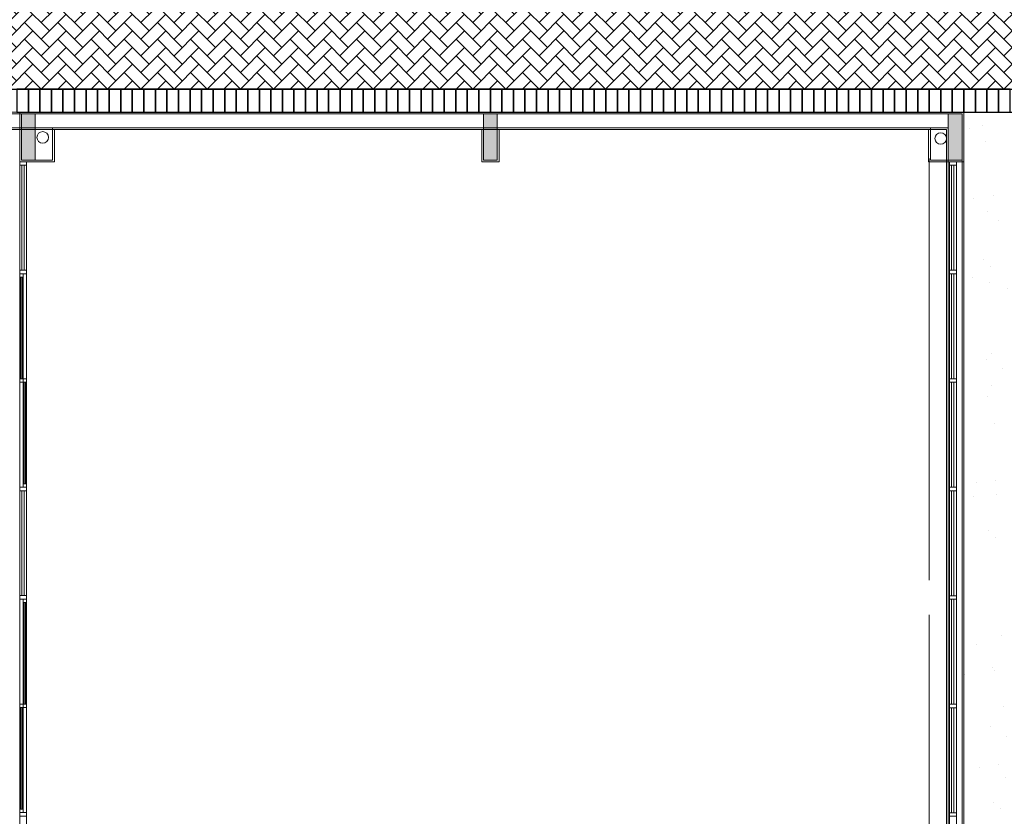
# Model space of a CAD drawing. Extents: x -43798 to -43187, y 10723 to 10973.
# Drawn here: x -43453 to -43445, y 10757 to 10764 of the extents above; entities that cross this region are included whole.
import ezdxf

# ---------------------------------------------------------------- set-up
doc = ezdxf.new("R2010")
doc.units = 0
doc.layers.add('BASE', color=253, linetype='Continuous')
doc.layers.add('blocos-arqt', color=252, linetype='Continuous', lineweight=9)

msp = doc.modelspace()

# ---------------------------------------------------------------- hatches: boundary and pattern name
at = {"layer": 'BASE'}
h = msp.add_hatch(dxfattribs=at)
h.set_pattern_fill('AR-CONC', color=256, scale=0.00253, style=0)
h.set_pattern_definition([(50, (-43441.51146, 10770.68747), (0.4609272, -0.0403259), [0.0481965, -0.5301615]), (355, (-43441.51146, 10770.68747), (-0.0891643, 0.4833733), [0.0385572, -0.4241292]), (100.451, (-43441.47305, 10770.6841), (0.3717645, 0.4430452), [0.0409607, -0.4505677]), (46.1842, (-43441.51146, 10770.816), (0.68583, -0.106367), [0.072295, -0.795242]), (96.6356, (-43441.4543, 10770.8071), (0.600633, 0.625987), [0.061441, -0.6758515]), (351.184, (-43441.51146, 10770.816), (0.600634, 0.6259855), [0.057836, -0.636194]), (21, (-43441.4472, 10770.78387), (0.3835856, -0.2587318), [0.0481965, -0.5301615]), (326, (-43441.4472, 10770.78387), (0.156359, 0.4659956), [0.0385572, -0.4241292]), (71.4514, (-43441.41523, 10770.7623), (0.5399437, 0.2072648), [0.0409607, -0.4505677]), (37.5, (-43441.51146, 10770.68747), (0.00781417, 0.21392425), [0, -0.4189882, 0, -0.4305554, 0, -0.4257358]), (7.5, (-43441.51146, 10770.68747), (0.16905375, 0.25345685), [0, -0.2454808, 0, -0.4093489, 0, -0.16226155]), (327.5, (-43441.65476, 10770.68747), (0.3430442, -0.0144937), [0, -0.160655, 0, -0.5012436, 0, -0.6651117]), (317.5, (-43441.71903, 10770.68747), (0.3747668, 0.064329), [0, -0.2088515, 0, -0.3328772, 0, -0.4723257])])
h.paths.add_polyline_path([(-43474.5115, 10797.2568), (-43474.5115, 10797.6568), (-43474.5115, 10798.0568), (-43474.5115, 10798.4568), (-43474.5115, 10798.6568), (-43499.0115, 10798.6568), (-43499.0115, 10786.0234), (-43496.5115, 10786.0234), (-43496.5115, 10796.1568), (-43474.5115, 10796.1568), (-43474.5115, 10796.4568), (-43474.5115, 10796.8568)])
h.paths.add_polyline_path([(-43475.7777, 10797.9849), (-43475.7777, 10798.3449, -0.414214), (-43475.7327, 10798.3899), (-43475.3727, 10798.3899, -0.414214), (-43475.3277, 10798.3449), (-43475.3277, 10797.9849, -0.414214), (-43475.3727, 10797.9399), (-43475.7327, 10797.9399, -0.414214)], flags=16)
h.paths.add_polyline_path([(-43471.1815, 10798.6568), (-43474.1115, 10798.6568), (-43474.1115, 10798.4568), (-43474.1115, 10798.0568), (-43474.1115, 10797.6568), (-43474.1115, 10797.2568), (-43474.1115, 10796.8568), (-43474.1115, 10796.4568), (-43474.1115, 10796.1568), (-43471.1815, 10796.1568)])
h.paths.add_polyline_path([(-43465.2514, 10798.6568), (-43471.1815, 10798.6568), (-43471.1815, 10796.1568), (-43465.2514, 10796.1568)])
h.paths.add_polyline_path([(-43459.7734, 10798.6568), (-43465.2514, 10798.6568), (-43465.2514, 10796.1568), (-43459.7734, 10796.1568)])
h.paths.add_polyline_path([(-43455.3115, 10797.2568), (-43455.3115, 10797.6568), (-43455.3115, 10798.0568), (-43455.3115, 10798.4568), (-43455.3115, 10798.6568), (-43459.7734, 10798.6568), (-43459.7734, 10796.1568), (-43455.3115, 10796.1568), (-43455.3115, 10796.4568), (-43455.3115, 10796.8568)])
h.paths.add_polyline_path([(-43456.295, 10798.0257, -0.414214), (-43456.34, 10798.0707), (-43456.34, 10798.4307, -0.414214), (-43456.295, 10798.4757), (-43455.935, 10798.4757, -0.414214), (-43455.89, 10798.4307), (-43455.89, 10798.0707, -0.414214), (-43455.935, 10798.0257)], flags=16)
h.paths.add_polyline_path([(-43439.0115, 10798.6568), (-43454.9115, 10798.6568), (-43454.9115, 10798.4568), (-43454.9115, 10798.0568), (-43454.9115, 10797.6568), (-43454.9115, 10797.2568), (-43454.9115, 10796.8568), (-43454.9115, 10796.4568), (-43454.9115, 10796.1568), (-43441.5115, 10796.1568), (-43441.5115, 10783.1478), (-43439.0115, 10783.1478)])
h.paths.add_polyline_path([(-43439.0115, 10783.1478), (-43441.5115, 10783.1478), (-43441.5115, 10777.9568), (-43441.2115, 10777.9568), (-43440.8115, 10777.9568), (-43440.4115, 10777.9568), (-43440.0115, 10777.9568), (-43439.6115, 10777.9568), (-43439.2115, 10777.9568), (-43439.0115, 10777.9568)])
h.paths.add_polyline_path([(-43440.6593, 10778.8292, -0.414214), (-43440.6143, 10778.7842), (-43440.6143, 10778.4242, -0.414214), (-43440.6593, 10778.3792), (-43441.0193, 10778.3792, -0.414214), (-43441.0643, 10778.4242), (-43441.0643, 10778.7842, -0.414214), (-43441.0193, 10778.8292)], flags=16)
h.paths.add_polyline_path([(-43439.0115, 10777.5568), (-43439.2115, 10777.5568), (-43439.6115, 10777.5568), (-43440.0115, 10777.5568), (-43440.4115, 10777.5568), (-43440.8115, 10777.5568), (-43441.2115, 10777.5568), (-43441.5115, 10777.5568), (-43441.5115, 10777.2113), (-43441.4294, 10777.2113, -1), (-43441.1884, 10777.2113, -1), (-43441.4294, 10777.2113), (-43441.5115, 10766.0568), (-43441.3115, 10766.0568), (-43440.9115, 10766.0568), (-43440.5115, 10766.0568), (-43440.1115, 10766.0568), (-43439.7115, 10766.0568), (-43439.3513, 10766.0568), (-43439.3513, 10766.9549), (-43439.0115, 10766.9549)])
h.paths.add_polyline_path([(-43440.6936, 10766.9984, -0.414214), (-43440.6486, 10766.9534), (-43440.6486, 10766.5934, -0.414214), (-43440.6936, 10766.5484), (-43441.0536, 10766.5484, -0.414214), (-43441.0986, 10766.5934), (-43441.0986, 10766.9534, -0.414214), (-43441.0536, 10766.9984)], flags=16)
h.paths.add_polyline_path([(-43439.0115, 10765.6568), (-43439.3115, 10765.6568), (-43439.7115, 10765.6568), (-43440.1115, 10765.6568), (-43440.5115, 10765.6568), (-43440.9115, 10765.6568), (-43441.3115, 10765.6568), (-43441.5115, 10765.6568), (-43441.5115, 10764.4073), (-43439.0115, 10764.4073)])
h.paths.add_polyline_path([(-43439.0115, 10764.4073), (-43441.5115, 10764.4073), (-43441.5115, 10751.1568), (-43454.9115, 10751.1568), (-43454.9115, 10751.0568), (-43454.9115, 10750.6568), (-43454.9115, 10750.2568), (-43454.9115, 10749.8568), (-43454.9115, 10749.4568), (-43454.9115, 10749.0568), (-43454.9115, 10748.6568), (-43439.0115, 10748.6568)])
h.paths.add_polyline_path([(-43455.3115, 10750.6568), (-43455.3115, 10751.0568), (-43455.3115, 10751.1568), (-43456.324, 10751.1568), (-43456.324, 10748.6568), (-43455.3115, 10748.6568), (-43455.3115, 10749.0568), (-43455.3115, 10749.4568), (-43455.3115, 10749.8568), (-43455.3115, 10750.2568)])
h.paths.add_polyline_path([(-43456.324, 10751.1568), (-43474.1115, 10751.1568), (-43474.1115, 10751.0568), (-43474.1115, 10750.6568), (-43474.1115, 10750.2568), (-43474.1115, 10749.8568), (-43474.1115, 10749.4568), (-43474.1115, 10749.0568), (-43474.1115, 10748.6568), (-43456.324, 10748.6568)])
h.paths.add_polyline_path([(-43469.0878, 10749.6106), (-43469.0878, 10749.2506, -0.414214), (-43469.1328, 10749.2056), (-43469.4928, 10749.2056, -0.414214), (-43469.5378, 10749.2506), (-43469.5378, 10749.6106, -0.414214), (-43469.4928, 10749.6556), (-43469.1328, 10749.6556, -0.414214)], flags=16)
h.paths.add_polyline_path([(-43474.5115, 10749.8568), (-43474.5115, 10750.2568), (-43474.5115, 10750.6568), (-43474.5115, 10751.0568), (-43474.5115, 10751.1568), (-43475.9745, 10751.1568), (-43475.9745, 10751.0296, -0.414214), (-43475.854, 10750.9091, -1), (-43476.095, 10750.9091, -0.414214), (-43475.9745, 10751.0296), (-43475.9745, 10751.1568), (-43476.3627, 10751.1568), (-43476.3627, 10748.6568), (-43474.5115, 10748.6568), (-43474.5115, 10749.0568), (-43474.5115, 10749.4568)])
h.paths.add_polyline_path([(-43476.3627, 10751.1568), (-43496.5115, 10751.1568), (-43496.5115, 10764.6645), (-43499.0115, 10764.6645), (-43499.0115, 10748.6568), (-43476.3627, 10748.6568)])
h.paths.add_polyline_path([(-43496.5115, 10765.6568), (-43496.6115, 10765.6568), (-43497.0115, 10765.6568), (-43497.4115, 10765.6568), (-43497.8115, 10765.6568), (-43498.2115, 10765.6568), (-43498.6115, 10765.6568), (-43499.0115, 10765.6568), (-43499.0115, 10764.6645), (-43496.5115, 10764.6645)])
h.paths.add_polyline_path([(-43496.5115, 10771.527), (-43499.0115, 10771.527), (-43499.0115, 10766.9549), (-43497.6115, 10766.9549), (-43497.6115, 10766.0568), (-43497.4115, 10766.0568), (-43497.0115, 10766.0568), (-43496.6115, 10766.0568), (-43496.5115, 10766.0568)])
h.paths.add_polyline_path([(-43497.6882, 10769.3694, -0.414214), (-43497.7332, 10769.4144), (-43497.7332, 10769.7744, -0.414214), (-43497.6882, 10769.8194), (-43497.3282, 10769.8194, -0.414214), (-43497.2832, 10769.7744), (-43497.2832, 10769.4144, -0.414214), (-43497.3282, 10769.3694)], flags=16)
h.paths.add_polyline_path([(-43497.6115, 10766.9549), (-43499.0115, 10766.9549), (-43499.0115, 10766.0568), (-43498.6115, 10766.0568), (-43498.2115, 10766.0568), (-43497.8115, 10766.0568), (-43497.6115, 10766.0568)], flags=17)
h.paths.add_polyline_path([(-43496.5115, 10784.8057), (-43499.0115, 10784.8057), (-43499.0115, 10771.527), (-43496.5115, 10771.527)])
h.paths.add_polyline_path([(-43496.5115, 10786.0234), (-43499.0115, 10786.0234), (-43499.0115, 10784.8057), (-43496.5115, 10784.8057)])
h.paths.add_polyline_path([(-43489.856, 10797.0875), (-43489.856, 10797.7261), (-43490.126, 10797.7261), (-43490.126, 10797.0875)], flags=24)
h.paths.add_polyline_path([(-43497.8161, 10790.6749), (-43497.1776, 10790.6749), (-43497.1776, 10790.9449), (-43497.8161, 10790.9449)], flags=24)
h.paths.add_polyline_path([(-43475.6528, 10797.9984), (-43475.3903, 10797.9984), (-43475.3903, 10798.3359), (-43475.6528, 10798.3359)], flags=8)
h.paths.add_polyline_path([(-43471.8191, 10796.2201), (-43471.8191, 10797.4096), (-43472.1255, 10797.4096), (-43472.1255, 10796.2201)], flags=24)
h.paths.add_polyline_path([(-43471.8155, 10798.6412), (-43471.8155, 10797.6072), (-43471.5092, 10797.6072), (-43471.5092, 10798.6412)], flags=24)
h.paths.add_polyline_path([(-43467.2074, 10797.0875), (-43467.2074, 10797.7261), (-43467.4774, 10797.7261), (-43467.4774, 10797.0875)], flags=24)
h.paths.add_polyline_path([(-43456.2151, 10798.0842), (-43455.9526, 10798.0842), (-43455.9526, 10798.4217), (-43456.2151, 10798.4217)], flags=8)
h.paths.add_polyline_path([(-43439.117, 10789.5679), (-43439.117, 10797.6893), (-43439.567, 10797.6893), (-43439.567, 10789.5679)], flags=24)
h.paths.add_polyline_path([(-43451.7691, 10798.13), (-43443.6476, 10798.13), (-43443.6476, 10798.58), (-43451.7691, 10798.58)], flags=24)
h.paths.add_polyline_path([(-43449.3802, 10797.0875), (-43449.3802, 10797.7261), (-43449.6502, 10797.7261), (-43449.6502, 10797.0875)], flags=24)
h.paths.add_polyline_path([(-43440.9884, 10790.6607), (-43440.3499, 10790.6607), (-43440.3499, 10790.9307), (-43440.9884, 10790.9307)], flags=24)
h.paths.add_polyline_path([(-43441.8191, 10796.201), (-43441.8191, 10797.3905), (-43442.1255, 10797.3905), (-43442.1255, 10796.201)], flags=24)
h.paths.add_polyline_path([(-43441.8157, 10798.6518), (-43441.8157, 10797.6177), (-43441.5092, 10797.6177), (-43441.5092, 10798.6518)], flags=24)
h.paths.add_polyline_path([(-43441.5207, 10778.9473), (-43440.3313, 10778.9473), (-43440.3313, 10779.2537), (-43441.5207, 10779.2537)], flags=9)
h.paths.add_polyline_path([(-43439.0164, 10778.9608), (-43440.0505, 10778.9608), (-43440.0505, 10778.6545), (-43439.0164, 10778.6545)], flags=24)
h.paths.add_polyline_path([(-43440.9394, 10778.4377), (-43440.6769, 10778.4377), (-43440.6769, 10778.7752), (-43440.9394, 10778.7752)], flags=8)
h.paths.add_polyline_path([(-43440.9341, 10772.7206), (-43440.2956, 10772.7206), (-43440.2956, 10772.9906), (-43440.9341, 10772.9906)], flags=24)
h.paths.add_polyline_path([(-43440.9341, 10767.4836), (-43440.2956, 10767.4836), (-43440.2956, 10767.7536), (-43440.9341, 10767.7536)], flags=24)
h.paths.add_polyline_path([(-43440.9738, 10766.607), (-43440.7113, 10766.607), (-43440.7113, 10766.9445), (-43440.9738, 10766.9445)], flags=8)
h.paths.add_polyline_path([(-43441.1279, 10777.2266), (-43440.5594, 10777.2266), (-43440.5594, 10777.4066), (-43441.1279, 10777.4066)], flags=24)
h.paths.add_polyline_path([(-43449.3802, 10749.5875), (-43449.3802, 10750.2261), (-43449.6502, 10750.2261), (-43449.6502, 10749.5875)], flags=24)
h.paths.add_polyline_path([(-43441.0052, 10763.721), (-43440.3666, 10763.721), (-43440.3666, 10763.991), (-43441.0052, 10763.991)], flags=24)
h.paths.add_polyline_path([(-43440.5807, 10755.7115), (-43439.9422, 10755.7115), (-43439.9422, 10755.9815), (-43440.5807, 10755.9815)], flags=24)
h.paths.add_polyline_path([(-43440.5807, 10750.1318), (-43439.9422, 10750.1318), (-43439.9422, 10750.4018), (-43440.5807, 10750.4018)], flags=24)
h.paths.add_polyline_path([(-43467.2074, 10749.3132), (-43467.2074, 10749.9518), (-43467.4774, 10749.9518), (-43467.4774, 10749.3132)], flags=24)
h.paths.add_polyline_path([(-43461.2265, 10751.2137), (-43461.2265, 10750.0243), (-43460.9202, 10750.0243), (-43460.9202, 10751.2137)], flags=9)
h.paths.add_polyline_path([(-43461.2574, 10748.6529), (-43461.2574, 10749.8424), (-43461.5637, 10749.8424), (-43461.5637, 10748.6529)], flags=9)
h.paths.add_polyline_path([(-43469.4129, 10749.2642), (-43469.1504, 10749.2642), (-43469.1504, 10749.6017), (-43469.4129, 10749.6017)], flags=8)
h.paths.add_polyline_path([(-43473.1458, 10749.4137), (-43470.2101, 10749.4137), (-43470.2101, 10749.6837), (-43473.1458, 10749.6837)], flags=24)
h.paths.add_polyline_path([(-43476.0841, 10749.5024), (-43475.4927, 10749.5024), (-43475.4927, 10749.6824), (-43476.0841, 10749.6824)], flags=24)
h.paths.add_polyline_path([(-43475.7936, 10750.9244), (-43475.2251, 10750.9244), (-43475.2251, 10751.1044), (-43475.7936, 10751.1044)], flags=24)
h.paths.add_polyline_path([(-43498.5119, 10749.8027), (-43498.5119, 10757.9241), (-43498.9619, 10757.9241), (-43498.9619, 10749.8027)], flags=24)
h.paths.add_polyline_path([(-43498.4818, 10748.7511), (-43490.3604, 10748.7511), (-43490.3604, 10749.2011), (-43498.4818, 10749.2011)], flags=24)
h.paths.add_polyline_path([(-43489.8519, 10749.25), (-43489.8519, 10749.8886), (-43490.1219, 10749.8886), (-43490.1219, 10749.25)], flags=24)
h.paths.add_polyline_path([(-43498.0353, 10763.7786), (-43497.3968, 10763.7786), (-43497.3968, 10764.0486), (-43498.0353, 10764.0486)], flags=24)
h.paths.add_polyline_path([(-43497.9325, 10755.6879), (-43497.2939, 10755.6879), (-43497.2939, 10755.9579), (-43497.9325, 10755.9579)], flags=24)
h.paths.add_polyline_path([(-43496.4915, 10763.7079), (-43497.5255, 10763.7079), (-43497.5255, 10763.4016), (-43496.4915, 10763.4016)], flags=25)
h.paths.add_polyline_path([(-43499.0644, 10763.1018), (-43497.875, 10763.1018), (-43497.875, 10763.4082), (-43499.0644, 10763.4082)], flags=9)
h.paths.add_polyline_path([(-43497.6083, 10769.4279), (-43497.3458, 10769.4279), (-43497.3458, 10769.7654), (-43497.6083, 10769.7654)], flags=8)
h.paths.add_polyline_path([(-43497.9002, 10772.7129), (-43497.2616, 10772.7129), (-43497.2616, 10772.9829), (-43497.9002, 10772.9829)], flags=24)
h = msp.add_hatch(dxfattribs=at)
h.set_pattern_fill('AR-HBONE', color=256, scale=0.001, style=0)
h.set_pattern_definition([(45, (-43454.91146, 10763.05677), (1e-17, 0.1436841), [0.3048, -0.1016]), (135, (-43454.83962, 10763.12861), (1e-17, 0.1436841), [0.3048, -0.1016])])
h.paths.add_polyline_path([(-43441.7115, 10765.1568), (-43441.7115, 10765.2568), (-43441.7115, 10765.3568), (-43441.7115, 10765.4568), (-43441.7115, 10765.5568), (-43441.7115, 10765.6568), (-43442.1115, 10765.6568), (-43442.5115, 10765.6568), (-43442.9115, 10765.6568), (-43443.3115, 10765.6568), (-43443.7115, 10765.6568), (-43444.1115, 10765.6568), (-43444.5115, 10765.6568), (-43444.9115, 10765.6568), (-43445.3115, 10765.6568), (-43445.7115, 10765.6568), (-43446.1115, 10765.6568), (-43446.5115, 10765.6568), (-43446.9115, 10765.6568), (-43447.3115, 10765.6568), (-43447.7115, 10765.6568), (-43448.1115, 10765.6568), (-43448.5115, 10765.6568), (-43448.9115, 10765.6568), (-43449.3115, 10765.6568), (-43449.7115, 10765.6568), (-43450.1115, 10765.6568), (-43450.5115, 10765.6568), (-43450.9115, 10765.6568), (-43451.3115, 10765.6568), (-43451.7115, 10765.6568), (-43452.1115, 10765.6568), (-43452.5115, 10765.6568), (-43452.9115, 10765.6568), (-43453.3115, 10765.6568), (-43453.7115, 10765.6568), (-43454.1115, 10765.6568), (-43454.5115, 10765.6568), (-43454.5115, 10765.2568), (-43454.9115, 10765.2568), (-43454.9115, 10764.8568), (-43454.9115, 10764.4568), (-43454.9115, 10764.0568), (-43454.9115, 10763.6568), (-43454.9115, 10763.2568), (-43454.9115, 10763.0568), (-43454.8115, 10763.0568), (-43454.7115, 10763.0568), (-43454.6115, 10763.0568), (-43454.5115, 10763.0568), (-43454.4115, 10763.0568), (-43454.3115, 10763.0568), (-43454.2115, 10763.0568), (-43454.1115, 10763.0568), (-43454.0115, 10763.0568), (-43453.9115, 10763.0568), (-43453.8115, 10763.0568), (-43453.7115, 10763.0568), (-43453.6115, 10763.0568), (-43453.5115, 10763.0568), (-43453.4115, 10763.0568), (-43453.3115, 10763.0568), (-43453.2115, 10763.0568), (-43453.1115, 10763.0568), (-43453.0115, 10763.0568), (-43452.9115, 10763.0568), (-43452.8115, 10763.0568), (-43452.7115, 10763.0568), (-43452.6115, 10763.0568), (-43452.5115, 10763.0568), (-43452.4115, 10763.0568), (-43452.3115, 10763.0568), (-43452.2115, 10763.0568), (-43452.1115, 10763.0568), (-43452.0115, 10763.0568), (-43451.9115, 10763.0568), (-43451.8115, 10763.0568), (-43451.7115, 10763.0568), (-43451.6115, 10763.0568), (-43451.5115, 10763.0568), (-43451.4115, 10763.0568), (-43451.3115, 10763.0568), (-43451.2115, 10763.0568), (-43451.1115, 10763.0568), (-43451.0115, 10763.0568), (-43450.9115, 10763.0568), (-43450.8115, 10763.0568), (-43450.7115, 10763.0568), (-43450.6115, 10763.0568), (-43450.5115, 10763.0568), (-43450.4115, 10763.0568), (-43450.3115, 10763.0568), (-43450.2115, 10763.0568), (-43450.1115, 10763.0568), (-43450.0115, 10763.0568), (-43449.9115, 10763.0568), (-43449.8115, 10763.0568), (-43449.7115, 10763.0568), (-43449.6115, 10763.0568), (-43449.5115, 10763.0568), (-43449.4115, 10763.0568), (-43449.3115, 10763.0568), (-43449.2115, 10763.0568), (-43449.1115, 10763.0568), (-43449.0115, 10763.0568), (-43448.9115, 10763.0568), (-43448.8115, 10763.0568), (-43448.7115, 10763.0568), (-43448.6115, 10763.0568), (-43448.5115, 10763.0568), (-43448.4115, 10763.0568), (-43448.3115, 10763.0568), (-43448.2115, 10763.0568), (-43448.1115, 10763.0568), (-43448.0115, 10763.0568), (-43447.9115, 10763.0568), (-43447.8115, 10763.0568), (-43447.7115, 10763.0568), (-43447.6115, 10763.0568), (-43447.5115, 10763.0568), (-43447.4115, 10763.0568), (-43447.3115, 10763.0568), (-43447.2115, 10763.0568), (-43447.1115, 10763.0568), (-43447.0115, 10763.0568), (-43446.9115, 10763.0568), (-43446.8115, 10763.0568), (-43446.7115, 10763.0568), (-43446.6115, 10763.0568), (-43446.5115, 10763.0568), (-43446.4115, 10763.0568), (-43446.3115, 10763.0568), (-43446.2115, 10763.0568), (-43446.1115, 10763.0568), (-43446.0115, 10763.0568), (-43445.9115, 10763.0568), (-43445.8115, 10763.0568), (-43445.7115, 10763.0568), (-43445.6115, 10763.0568), (-43445.5115, 10763.0568), (-43445.4115, 10763.0568), (-43445.3115, 10763.0568), (-43445.2115, 10763.0568), (-43445.1115, 10763.0568), (-43445.0115, 10763.0568), (-43444.9115, 10763.0568), (-43444.8115, 10763.0568), (-43444.7115, 10763.0568), (-43444.6115, 10763.0568), (-43444.5115, 10763.0568), (-43444.4115, 10763.0568), (-43444.3115, 10763.0568), (-43444.2115, 10763.0568), (-43444.1115, 10763.0568), (-43444.0115, 10763.0568), (-43443.9115, 10763.0568), (-43443.8115, 10763.0568), (-43443.7115, 10763.0568), (-43443.6115, 10763.0568), (-43443.5115, 10763.0568), (-43443.4115, 10763.0568), (-43443.3115, 10763.0568), (-43443.2115, 10763.0568), (-43443.1115, 10763.0568), (-43443.0115, 10763.0568), (-43442.9115, 10763.0568), (-43442.8115, 10763.0568), (-43442.7115, 10763.0568), (-43442.6115, 10763.0568), (-43442.5115, 10763.0568), (-43442.4115, 10763.0568), (-43442.3115, 10763.0568), (-43442.2115, 10763.0568), (-43442.1115, 10763.0568), (-43442.0115, 10763.0568), (-43441.9115, 10763.0568), (-43441.8115, 10763.0568), (-43441.7115, 10763.0568), (-43441.7115, 10763.1568), (-43441.7115, 10763.2568), (-43441.7115, 10763.3568), (-43441.7115, 10763.4568), (-43441.7115, 10763.5568), (-43441.7115, 10763.6568), (-43441.7115, 10763.7568), (-43441.7115, 10763.8568), (-43441.7115, 10763.9568), (-43441.7115, 10764.0568), (-43441.7115, 10764.1568), (-43441.7115, 10764.2568), (-43441.7115, 10764.3568), (-43441.7115, 10764.4073), (-43442.4054, 10764.4073), (-43442.5343, 10764.1841), (-43442.8593, 10764.747), (-43442.2093, 10764.747), (-43442.4054, 10764.4073), (-43441.7115, 10764.4073), (-43441.7115, 10764.4568), (-43441.7115, 10764.5568), (-43441.7115, 10764.6568), (-43441.7115, 10764.7568), (-43441.7115, 10764.8568), (-43441.7115, 10764.9568), (-43441.7115, 10765.0568)])
h = msp.add_hatch(dxfattribs=at)
h.set_pattern_fill('AR-SAND,_O', color=256, scale=0.0125)
h.set_pattern_definition([(37.5, (-43453.11146, 10751.15677), (-0.02, 0.611767), [0, -0.4826, 0, -0.53975, 0, -0.515938]), (7.5, (-43453.1115, 10751.1568), (0.561904, 0.89603), [0, -0.26035, 0, -0.434975, 0, -0.166687]), (327.5, (-43453.502, 10751.15677), (0.98874, 0.001796), [0, -0.15875, 0, -0.5715, 0, -0.746125]), (317.5, (-43453.502, 10751.1568), (0.954446, 0.27866), [0, -0.079375, 0, -0.37465, 0, -0.428625])])
h.paths.add_polyline_path([(-43441.5115, 10762.8568), (-43444.9115, 10762.8568), (-43444.9115, 10754.4568), (-43453.1115, 10754.4568), (-43453.1115, 10751.1568), (-43441.5115, 10751.1568)])
h.paths.add_polyline_path([(-43443.572, 10759.6266), (-43444.172, 10759.6266), (-43444.172, 10761.8266), (-43443.572, 10761.8266)], flags=16)
h.paths.add_polyline_path([(-43444.506, 10758.858, -1), (-43444.8262, 10758.858, -1)], flags=16)
h.paths.add_polyline_path([(-43443.572, 10757.6773), (-43443.572, 10755.4773), (-43444.172, 10755.4773), (-43444.172, 10757.6773)], flags=16)
h.paths.add_polyline_path([(-43445.9115, 10752.8593), (-43445.9115, 10752.2593), (-43448.1115, 10752.2593), (-43448.1115, 10752.8593)], flags=16)
h.paths.add_polyline_path([(-43444.9265, 10755.0468), (-43444.33, 10755.0468), (-43444.33, 10755.2718), (-43444.9265, 10755.2718)], flags=25)
h.paths.add_polyline_path([(-43444.914, 10754.8843), (-43444.4497, 10754.8843), (-43444.4497, 10755.0343), (-43444.914, 10755.0343)], flags=25)
h.paths.add_polyline_path([(-43445.4105, 10752.2823), (-43443.4637, 10752.2823), (-43443.4637, 10752.733), (-43445.4105, 10752.733)], flags=24)
h.paths.add_polyline_path([(-43445.7339, 10752.7264), (-43443.1328, 10752.7264), (-43443.1328, 10753.2339), (-43445.7339, 10753.2339)], flags=24)
h.paths.add_polyline_path([(-43444.7976, 10758.7899), (-43444.5142, 10758.7899), (-43444.5142, 10758.9399), (-43444.7976, 10758.9399)], flags=8)
at = {"layer": 'blocos-arqt'}
for points in [[(-43452.9515, 10762.6418), (-43452.9515, 10762.8418), (-43453.0115, 10762.8418), (-43453.0715, 10762.8418), (-43453.0715, 10762.6418), (-43453.0715, 10762.4418), (-43453.0115, 10762.4418), (-43452.9515, 10762.4418)], [(-43448.9515, 10762.6418), (-43448.9515, 10762.8418), (-43449.0115, 10762.8418), (-43449.0715, 10762.8418), (-43449.0715, 10762.6418), (-43449.0715, 10762.4418), (-43449.0115, 10762.4418), (-43448.9515, 10762.4418)], [(-43444.9265, 10762.6418), (-43444.9265, 10762.8418), (-43444.9865, 10762.8418), (-43445.0465, 10762.8418), (-43445.0465, 10762.6418), (-43445.0465, 10762.4418), (-43444.9865, 10762.4418), (-43444.9265, 10762.4418)]]:
    msp.add_hatch(color=256, dxfattribs=at).paths.add_polyline_path(points)

# ---------------------------------------------------------------- linework, layer by layer
at = {"layer": 'BASE', "ltscale": 0.01}
msp.add_line((-43454.9115, 10763.0568), (-43441.5115, 10763.0568), dxfattribs=at)
at = {"layer": 'BASE'}
msp.add_line((-43444.9115, 10762.8568), (-43441.5115, 10762.8568), dxfattribs=at)
for points in [[(-43453.0115, 10763.0568), (-43453.1115, 10763.0568), (-43453.1115, 10762.8568), (-43453.0115, 10762.8568)], [(-43452.9115, 10763.0568), (-43453.0115, 10763.0568), (-43453.0115, 10762.8568), (-43452.9115, 10762.8568)], [(-43452.8115, 10763.0568), (-43452.9115, 10763.0568), (-43452.9115, 10762.8568), (-43452.8115, 10762.8568)], [(-43452.7115, 10763.0568), (-43452.8115, 10763.0568), (-43452.8115, 10762.8568), (-43452.7115, 10762.8568)], [(-43452.6115, 10763.0568), (-43452.7115, 10763.0568), (-43452.7115, 10762.8568), (-43452.6115, 10762.8568)], [(-43452.5115, 10763.0568), (-43452.6115, 10763.0568), (-43452.6115, 10762.8568), (-43452.5115, 10762.8568)], [(-43452.4115, 10763.0568), (-43452.5115, 10763.0568), (-43452.5115, 10762.8568), (-43452.4115, 10762.8568)], [(-43452.3115, 10763.0568), (-43452.4115, 10763.0568), (-43452.4115, 10762.8568), (-43452.3115, 10762.8568)], [(-43452.2115, 10763.0568), (-43452.3115, 10763.0568), (-43452.3115, 10762.8568), (-43452.2115, 10762.8568)], [(-43452.1115, 10763.0568), (-43452.2115, 10763.0568), (-43452.2115, 10762.8568), (-43452.1115, 10762.8568)], [(-43452.0115, 10763.0568), (-43452.1115, 10763.0568), (-43452.1115, 10762.8568), (-43452.0115, 10762.8568)], [(-43451.9115, 10763.0568), (-43452.0115, 10763.0568), (-43452.0115, 10762.8568), (-43451.9115, 10762.8568)], [(-43451.8115, 10763.0568), (-43451.9115, 10763.0568), (-43451.9115, 10762.8568), (-43451.8115, 10762.8568)], [(-43451.7115, 10763.0568), (-43451.8115, 10763.0568), (-43451.8115, 10762.8568), (-43451.7115, 10762.8568)], [(-43451.6115, 10763.0568), (-43451.7115, 10763.0568), (-43451.7115, 10762.8568), (-43451.6115, 10762.8568)], [(-43451.5115, 10763.0568), (-43451.6115, 10763.0568), (-43451.6115, 10762.8568), (-43451.5115, 10762.8568)], [(-43451.4115, 10763.0568), (-43451.5115, 10763.0568), (-43451.5115, 10762.8568), (-43451.4115, 10762.8568)], [(-43451.3115, 10763.0568), (-43451.4115, 10763.0568), (-43451.4115, 10762.8568), (-43451.3115, 10762.8568)], [(-43451.2115, 10763.0568), (-43451.3115, 10763.0568), (-43451.3115, 10762.8568), (-43451.2115, 10762.8568)], [(-43451.1115, 10763.0568), (-43451.2115, 10763.0568), (-43451.2115, 10762.8568), (-43451.1115, 10762.8568)], [(-43451.0115, 10763.0568), (-43451.1115, 10763.0568), (-43451.1115, 10762.8568), (-43451.0115, 10762.8568)], [(-43450.9115, 10763.0568), (-43451.0115, 10763.0568), (-43451.0115, 10762.8568), (-43450.9115, 10762.8568)], [(-43450.8115, 10763.0568), (-43450.9115, 10763.0568), (-43450.9115, 10762.8568), (-43450.8115, 10762.8568)], [(-43450.7115, 10763.0568), (-43450.8115, 10763.0568), (-43450.8115, 10762.8568), (-43450.7115, 10762.8568)], [(-43450.6115, 10763.0568), (-43450.7115, 10763.0568), (-43450.7115, 10762.8568), (-43450.6115, 10762.8568)], [(-43450.5115, 10763.0568), (-43450.6115, 10763.0568), (-43450.6115, 10762.8568), (-43450.5115, 10762.8568)], [(-43450.4115, 10763.0568), (-43450.5115, 10763.0568), (-43450.5115, 10762.8568), (-43450.4115, 10762.8568)], [(-43450.3115, 10763.0568), (-43450.4115, 10763.0568), (-43450.4115, 10762.8568), (-43450.3115, 10762.8568)], [(-43450.2115, 10763.0568), (-43450.3115, 10763.0568), (-43450.3115, 10762.8568), (-43450.2115, 10762.8568)], [(-43450.1115, 10763.0568), (-43450.2115, 10763.0568), (-43450.2115, 10762.8568), (-43450.1115, 10762.8568)], [(-43450.0115, 10763.0568), (-43450.1115, 10763.0568), (-43450.1115, 10762.8568), (-43450.0115, 10762.8568)], [(-43449.9115, 10763.0568), (-43450.0115, 10763.0568), (-43450.0115, 10762.8568), (-43449.9115, 10762.8568)], [(-43449.8115, 10763.0568), (-43449.9115, 10763.0568), (-43449.9115, 10762.8568), (-43449.8115, 10762.8568)], [(-43449.7115, 10763.0568), (-43449.8115, 10763.0568), (-43449.8115, 10762.8568), (-43449.7115, 10762.8568)], [(-43449.6115, 10763.0568), (-43449.7115, 10763.0568), (-43449.7115, 10762.8568), (-43449.6115, 10762.8568)], [(-43449.5115, 10763.0568), (-43449.6115, 10763.0568), (-43449.6115, 10762.8568), (-43449.5115, 10762.8568)], [(-43449.4115, 10763.0568), (-43449.5115, 10763.0568), (-43449.5115, 10762.8568), (-43449.4115, 10762.8568)], [(-43449.3115, 10763.0568), (-43449.4115, 10763.0568), (-43449.4115, 10762.8568), (-43449.3115, 10762.8568)], [(-43449.2115, 10763.0568), (-43449.3115, 10763.0568), (-43449.3115, 10762.8568), (-43449.2115, 10762.8568)], [(-43449.1115, 10763.0568), (-43449.2115, 10763.0568), (-43449.2115, 10762.8568), (-43449.1115, 10762.8568)], [(-43449.0115, 10763.0568), (-43449.1115, 10763.0568), (-43449.1115, 10762.8568), (-43449.0115, 10762.8568)], [(-43448.9115, 10763.0568), (-43449.0115, 10763.0568), (-43449.0115, 10762.8568), (-43448.9115, 10762.8568)], [(-43448.8115, 10763.0568), (-43448.9115, 10763.0568), (-43448.9115, 10762.8568), (-43448.8115, 10762.8568)], [(-43448.7115, 10763.0568), (-43448.8115, 10763.0568), (-43448.8115, 10762.8568), (-43448.7115, 10762.8568)], [(-43448.6115, 10763.0568), (-43448.7115, 10763.0568), (-43448.7115, 10762.8568), (-43448.6115, 10762.8568)], [(-43448.5115, 10763.0568), (-43448.6115, 10763.0568), (-43448.6115, 10762.8568), (-43448.5115, 10762.8568)], [(-43448.4115, 10763.0568), (-43448.5115, 10763.0568), (-43448.5115, 10762.8568), (-43448.4115, 10762.8568)], [(-43448.3115, 10763.0568), (-43448.4115, 10763.0568), (-43448.4115, 10762.8568), (-43448.3115, 10762.8568)], [(-43448.2115, 10763.0568), (-43448.3115, 10763.0568), (-43448.3115, 10762.8568), (-43448.2115, 10762.8568)], [(-43448.1115, 10763.0568), (-43448.2115, 10763.0568), (-43448.2115, 10762.8568), (-43448.1115, 10762.8568)], [(-43448.0115, 10763.0568), (-43448.1115, 10763.0568), (-43448.1115, 10762.8568), (-43448.0115, 10762.8568)], [(-43447.9115, 10763.0568), (-43448.0115, 10763.0568), (-43448.0115, 10762.8568), (-43447.9115, 10762.8568)], [(-43447.8115, 10763.0568), (-43447.9115, 10763.0568), (-43447.9115, 10762.8568), (-43447.8115, 10762.8568)], [(-43447.7115, 10763.0568), (-43447.8115, 10763.0568), (-43447.8115, 10762.8568), (-43447.7115, 10762.8568)], [(-43447.6115, 10763.0568), (-43447.7115, 10763.0568), (-43447.7115, 10762.8568), (-43447.6115, 10762.8568)], [(-43447.5115, 10763.0568), (-43447.6115, 10763.0568), (-43447.6115, 10762.8568), (-43447.5115, 10762.8568)], [(-43447.4115, 10763.0568), (-43447.5115, 10763.0568), (-43447.5115, 10762.8568), (-43447.4115, 10762.8568)], [(-43447.3115, 10763.0568), (-43447.4115, 10763.0568), (-43447.4115, 10762.8568), (-43447.3115, 10762.8568)], [(-43447.2115, 10763.0568), (-43447.3115, 10763.0568), (-43447.3115, 10762.8568), (-43447.2115, 10762.8568)], [(-43447.1115, 10763.0568), (-43447.2115, 10763.0568), (-43447.2115, 10762.8568), (-43447.1115, 10762.8568)], [(-43447.0115, 10763.0568), (-43447.1115, 10763.0568), (-43447.1115, 10762.8568), (-43447.0115, 10762.8568)], [(-43446.9115, 10763.0568), (-43447.0115, 10763.0568), (-43447.0115, 10762.8568), (-43446.9115, 10762.8568)], [(-43446.8115, 10763.0568), (-43446.9115, 10763.0568), (-43446.9115, 10762.8568), (-43446.8115, 10762.8568)], [(-43446.7115, 10763.0568), (-43446.8115, 10763.0568), (-43446.8115, 10762.8568), (-43446.7115, 10762.8568)], [(-43446.6115, 10763.0568), (-43446.7115, 10763.0568), (-43446.7115, 10762.8568), (-43446.6115, 10762.8568)], [(-43446.5115, 10763.0568), (-43446.6115, 10763.0568), (-43446.6115, 10762.8568), (-43446.5115, 10762.8568)], [(-43446.4115, 10763.0568), (-43446.5115, 10763.0568), (-43446.5115, 10762.8568), (-43446.4115, 10762.8568)], [(-43446.3115, 10763.0568), (-43446.4115, 10763.0568), (-43446.4115, 10762.8568), (-43446.3115, 10762.8568)], [(-43446.2115, 10763.0568), (-43446.3115, 10763.0568), (-43446.3115, 10762.8568), (-43446.2115, 10762.8568)], [(-43446.1115, 10763.0568), (-43446.2115, 10763.0568), (-43446.2115, 10762.8568), (-43446.1115, 10762.8568)], [(-43446.0115, 10763.0568), (-43446.1115, 10763.0568), (-43446.1115, 10762.8568), (-43446.0115, 10762.8568)], [(-43445.9115, 10763.0568), (-43446.0115, 10763.0568), (-43446.0115, 10762.8568), (-43445.9115, 10762.8568)], [(-43445.8115, 10763.0568), (-43445.9115, 10763.0568), (-43445.9115, 10762.8568), (-43445.8115, 10762.8568)], [(-43445.7115, 10763.0568), (-43445.8115, 10763.0568), (-43445.8115, 10762.8568), (-43445.7115, 10762.8568)], [(-43445.6115, 10763.0568), (-43445.7115, 10763.0568), (-43445.7115, 10762.8568), (-43445.6115, 10762.8568)], [(-43445.5115, 10763.0568), (-43445.6115, 10763.0568), (-43445.6115, 10762.8568), (-43445.5115, 10762.8568)], [(-43445.4115, 10763.0568), (-43445.5115, 10763.0568), (-43445.5115, 10762.8568), (-43445.4115, 10762.8568)], [(-43445.3115, 10763.0568), (-43445.4115, 10763.0568), (-43445.4115, 10762.8568), (-43445.3115, 10762.8568)], [(-43445.2115, 10763.0568), (-43445.3115, 10763.0568), (-43445.3115, 10762.8568), (-43445.2115, 10762.8568)], [(-43445.1115, 10763.0568), (-43445.2115, 10763.0568), (-43445.2115, 10762.8568), (-43445.1115, 10762.8568)], [(-43445.0115, 10763.0568), (-43445.1115, 10763.0568), (-43445.1115, 10762.8568), (-43445.0115, 10762.8568)], [(-43444.9115, 10763.0568), (-43445.0115, 10763.0568), (-43445.0115, 10762.8568), (-43444.9115, 10762.8568)], [(-43444.8115, 10763.0568), (-43444.9115, 10763.0568), (-43444.9115, 10762.8568), (-43444.8115, 10762.8568)], [(-43444.7115, 10763.0568), (-43444.8115, 10763.0568), (-43444.8115, 10762.8568), (-43444.7115, 10762.8568)], [(-43444.6115, 10763.0568), (-43444.7115, 10763.0568), (-43444.7115, 10762.8568), (-43444.6115, 10762.8568)], [(-43444.5115, 10763.0568), (-43444.6115, 10763.0568), (-43444.6115, 10762.8568), (-43444.5115, 10762.8568)]]:
    msp.add_lwpolyline(points, close=True, dxfattribs=at)
at = {"layer": 'blocos-arqt'}
for p, q in [((-43449.0115, 10762.8568), (-43453.0865, 10762.8568)), ((-43453.0865, 10762.8568), (-43453.0865, 10762.4268)), ((-43453.0715, 10762.8418), (-43453.0715, 10762.4418)), ((-43444.9115, 10762.8568), (-43449.0115, 10762.8568)), ((-43444.9115, 10762.4268), (-43444.9115, 10762.8568)), ((-43453.0715, 10762.6418), (-43453.0715, 10762.4418)), ((-43452.9515, 10762.4418), (-43452.9515, 10762.6418)), ((-43452.8015, 10762.4418), (-43452.8015, 10762.7218)), ((-43452.7865, 10762.4268), (-43452.7865, 10762.7068)), ((-43452.7865, 10762.7068), (-43449.0865, 10762.7068)), ((-43449.0865, 10762.7068), (-43449.0865, 10762.4268)), ((-43448.9365, 10762.7068), (-43445.2165, 10762.7068)), ((-43448.9365, 10762.4268), (-43448.9365, 10762.7068)), ((-43448.2065, 10762.7068), (-43447.6265, 10762.7068)), ((-43446.6265, 10762.7068), (-43446.0465, 10762.7068)), ((-43445.2165, 10762.7068), (-43445.2165, 10762.4268)), ((-43453.0865, 10762.4268), (-43453.0865, 10762.3968)), ((-43453.0265, 10762.4268), (-43453.0865, 10762.4268)), ((-43453.0865, 10762.4268), (-43452.7865, 10762.4268)), ((-43453.0865, 10762.3968), (-43453.0865, 10755.8268)), ((-43453.0865, 10762.3968), (-43453.0265, 10762.3968)), ((-43453.0715, 10762.4418), (-43453.0115, 10762.4418)), ((-43453.0715, 10762.4418), (-43453.0715, 10762.4418)), ((-43453.0715, 10762.4418), (-43452.8015, 10762.4418)), ((-43453.0678, 10761.4883), (-43453.0678, 10762.3938)), ((-43453.0478, 10761.4883), (-43453.0478, 10762.3938)), ((-43453.0265, 10762.3968), (-43453.0265, 10762.4268)), ((-43453.0265, 10762.3968), (-43453.0265, 10755.8268)), ((-43453.0115, 10762.4418), (-43452.9515, 10762.4418)), ((-43449.0865, 10762.4268), (-43448.9365, 10762.4268)), ((-43445.2165, 10762.4268), (-43444.9115, 10762.4268)), ((-43445.2115, 10758.8068), (-43445.2115, 10762.4568)), ((-43445.2015, 10762.4418), (-43444.9265, 10762.4418)), ((-43445.0465, 10762.4418), (-43444.9865, 10762.4418)), ((-43445.0465, 10762.4418), (-43445.0465, 10762.4418)), ((-43445.0365, 10754.9168), (-43445.0365, 10762.4268)), ((-43445.0365, 10762.4268), (-43445.0365, 10762.3968)), ((-43444.9765, 10762.4268), (-43445.0365, 10762.4268)), ((-43445.0365, 10762.3968), (-43444.9765, 10762.3968)), ((-43445.0178, 10761.488), (-43445.0178, 10762.3938)), ((-43444.9978, 10761.488), (-43444.9978, 10762.3938)), ((-43444.9865, 10762.4418), (-43444.9265, 10762.4418)), ((-43444.9765, 10762.3968), (-43444.9765, 10762.4268)), ((-43444.9765, 10762.3968), (-43444.9765, 10754.8868)), ((-43444.9115, 10762.4418), (-43444.9115, 10754.8718)), ((-43444.9115, 10762.4268), (-43444.9115, 10754.8868)), ((-43453.0865, 10761.4883), (-43453.0865, 10761.4583)), ((-43453.0265, 10761.4883), (-43453.0865, 10761.4883)), ((-43453.0865, 10761.4283), (-43453.0865, 10761.4583)), ((-43453.0865, 10761.4583), (-43453.0565, 10761.4583)), ((-43453.0865, 10760.5498), (-43453.0865, 10761.4583)), ((-43453.0865, 10761.4583), (-43453.0265, 10761.4583)), ((-43453.0565, 10761.4583), (-43453.0565, 10761.4283)), ((-43453.0565, 10760.5498), (-43453.0565, 10761.4583)), ((-43453.0265, 10761.4583), (-43453.0265, 10761.4883)), ((-43445.0365, 10761.488), (-43445.0365, 10761.458)), ((-43444.9765, 10761.488), (-43445.0365, 10761.488)), ((-43445.0365, 10761.458), (-43444.9765, 10761.458)), ((-43445.0178, 10760.5493), (-43445.0178, 10761.455)), ((-43444.9978, 10760.5493), (-43444.9978, 10761.455)), ((-43444.9765, 10761.458), (-43444.9765, 10761.488)), ((-43453.0565, 10761.4283), (-43453.0865, 10761.4283)), ((-43453.0766, 10760.5498), (-43453.0766, 10761.4283)), ((-43453.0663, 10760.5498), (-43453.0663, 10761.4283)), ((-43453.0565, 10760.5498), (-43453.0865, 10760.5498)), ((-43453.0865, 10760.5498), (-43453.0865, 10760.5198)), ((-43453.0865, 10760.5198), (-43453.0565, 10760.5198)), ((-43453.0565, 10760.5198), (-43453.0565, 10760.5498)), ((-43453.0565, 10760.5498), (-43453.0265, 10760.5498)), ((-43453.0565, 10759.6413), (-43453.0565, 10760.5498)), ((-43453.0565, 10760.5198), (-43453.0565, 10760.5498)), ((-43453.0265, 10760.5198), (-43453.0565, 10760.5198)), ((-43453.0466, 10759.6413), (-43453.0466, 10760.5198)), ((-43453.0363, 10759.6413), (-43453.0363, 10760.5198)), ((-43453.0265, 10760.5498), (-43453.0265, 10760.5198)), ((-43453.0265, 10759.6413), (-43453.0265, 10760.5498)), ((-43445.0365, 10760.5493), (-43445.0365, 10760.5193)), ((-43444.9765, 10760.5493), (-43445.0365, 10760.5493)), ((-43445.0365, 10760.5193), (-43444.9765, 10760.5193)), ((-43445.0178, 10759.6105), (-43445.0178, 10760.5163)), ((-43444.9978, 10759.6105), (-43444.9978, 10760.5163)), ((-43444.9765, 10760.5193), (-43444.9765, 10760.5493)), ((-43453.0865, 10759.6113), (-43453.0865, 10759.5813)), ((-43453.0265, 10759.6113), (-43453.0865, 10759.6113)), ((-43453.0865, 10759.5813), (-43453.0265, 10759.5813)), ((-43453.0678, 10758.6728), (-43453.0678, 10759.5783)), ((-43453.0265, 10759.6413), (-43453.0565, 10759.6413)), ((-43453.0565, 10759.6413), (-43453.0565, 10759.6113)), ((-43453.0565, 10759.6113), (-43453.0265, 10759.6113)), ((-43453.0478, 10758.6728), (-43453.0478, 10759.5783)), ((-43453.0265, 10759.6113), (-43453.0265, 10759.6413)), ((-43453.0265, 10759.5813), (-43453.0265, 10759.6113)), ((-43445.0365, 10759.6105), (-43445.0365, 10759.5805)), ((-43444.9765, 10759.6105), (-43445.0365, 10759.6105)), ((-43445.0365, 10759.5805), (-43444.9765, 10759.5805)), ((-43445.0178, 10758.6718), (-43445.0178, 10759.5775)), ((-43444.9978, 10758.6718), (-43444.9978, 10759.5775)), ((-43444.9765, 10759.5805), (-43444.9765, 10759.6105)), ((-43453.0865, 10758.6728), (-43453.0865, 10758.6428)), ((-43453.0265, 10758.6728), (-43453.0865, 10758.6728)), ((-43453.0865, 10758.6428), (-43453.0265, 10758.6428)), ((-43453.0565, 10758.6128), (-43453.0565, 10758.6428)), ((-43453.0565, 10758.6428), (-43453.0265, 10758.6428)), ((-43453.0265, 10758.6428), (-43453.0265, 10758.6728)), ((-43453.0265, 10758.6428), (-43453.0265, 10758.6128)), ((-43445.0365, 10758.6718), (-43445.0365, 10758.6418)), ((-43444.9765, 10758.6718), (-43445.0365, 10758.6718)), ((-43445.0365, 10758.6418), (-43444.9765, 10758.6418)), ((-43445.0178, 10757.733), (-43445.0178, 10758.6388)), ((-43444.9978, 10757.733), (-43444.9978, 10758.6388)), ((-43444.9765, 10758.6418), (-43444.9765, 10758.6718)), ((-43453.0265, 10758.6128), (-43453.0565, 10758.6128)), ((-43453.0565, 10758.6128), (-43453.0565, 10757.7043)), ((-43453.0466, 10758.6128), (-43453.0466, 10757.7343)), ((-43453.0363, 10758.6128), (-43453.0363, 10757.7343)), ((-43453.0265, 10758.6128), (-43453.0265, 10757.7043)), ((-43445.2115, 10754.8568), (-43445.2115, 10758.5068)), ((-43453.0865, 10757.7043), (-43453.0865, 10757.7343)), ((-43453.0865, 10757.7343), (-43453.0565, 10757.7343)), ((-43453.0565, 10757.7043), (-43453.0865, 10757.7043)), ((-43453.0766, 10757.7043), (-43453.0766, 10756.8258)), ((-43453.0663, 10757.7043), (-43453.0663, 10756.8258)), ((-43453.0265, 10757.7343), (-43453.0565, 10757.7343)), ((-43453.0565, 10757.7343), (-43453.0565, 10757.7043)), ((-43453.0565, 10757.7343), (-43453.0565, 10757.7043)), ((-43453.0565, 10757.7043), (-43453.0265, 10757.7043)), ((-43453.0565, 10757.7043), (-43453.0565, 10756.7958)), ((-43453.0265, 10757.7043), (-43453.0265, 10757.7343)), ((-43445.0365, 10757.733), (-43445.0365, 10757.703)), ((-43444.9765, 10757.733), (-43445.0365, 10757.733)), ((-43445.0365, 10757.703), (-43444.9765, 10757.703)), ((-43445.0178, 10756.7943), (-43445.0178, 10757.7)), ((-43444.9978, 10756.7943), (-43444.9978, 10757.7)), ((-43444.9765, 10757.703), (-43444.9765, 10757.733)), ((-43453.0865, 10757.6738), (-43453.0865, 10756.7653)), ((-43453.0565, 10756.8258), (-43453.0865, 10756.8258)), ((-43453.0865, 10756.8258), (-43453.0865, 10756.7958)), ((-43453.0865, 10756.7958), (-43453.0565, 10756.7958)), ((-43453.0865, 10756.7958), (-43453.0865, 10756.7658)), ((-43453.0265, 10756.7958), (-43453.0865, 10756.7958)), ((-43453.0865, 10756.7658), (-43453.0265, 10756.7658)), ((-43453.0565, 10756.7958), (-43453.0565, 10756.8258)), ((-43453.0265, 10756.7658), (-43453.0265, 10756.7958)), ((-43445.0365, 10756.7943), (-43445.0365, 10756.7643)), ((-43444.9765, 10756.7943), (-43445.0365, 10756.7943)), ((-43445.0365, 10756.7643), (-43444.9765, 10756.7643)), ((-43444.9765, 10756.7643), (-43444.9765, 10756.7943))]:
    msp.add_line(p, q, dxfattribs=at)
at = {"layer": 'blocos-arqt', "color": 5}
for p, q in [((-43453.0115, 10762.8418), (-43453.0715, 10762.8418)), ((-43453.0715, 10762.8418), (-43453.0715, 10762.6418)), ((-43452.9515, 10762.8418), (-43453.0115, 10762.8418)), ((-43452.9515, 10762.6418), (-43452.9515, 10762.8418)), ((-43449.0115, 10762.8418), (-43449.0715, 10762.8418)), ((-43449.0715, 10762.8418), (-43449.0715, 10762.6418)), ((-43448.9515, 10762.8418), (-43449.0115, 10762.8418)), ((-43448.9515, 10762.6418), (-43448.9515, 10762.8418)), ((-43444.9865, 10762.8418), (-43445.0465, 10762.8418)), ((-43445.0465, 10762.8418), (-43445.0465, 10762.6418)), ((-43444.9265, 10762.8418), (-43444.9865, 10762.8418)), ((-43444.9265, 10762.6418), (-43444.9265, 10762.8418)), ((-43449.0715, 10762.6418), (-43449.0715, 10762.4418)), ((-43448.9515, 10762.4418), (-43448.9515, 10762.6418)), ((-43445.0465, 10762.6418), (-43445.0465, 10762.4418)), ((-43444.9265, 10762.4418), (-43444.9265, 10762.6418)), ((-43449.0715, 10762.4418), (-43449.0115, 10762.4418)), ((-43449.0715, 10762.4418), (-43449.0715, 10762.4418)), ((-43449.0115, 10762.4418), (-43448.9515, 10762.4418))]:
    msp.add_line(p, q, dxfattribs=at)
at = {"layer": 'blocos-arqt', "ltscale": 0.01}
for p, q in [((-43449.0115, 10762.8418), (-43453.0715, 10762.8418)), ((-43444.9265, 10762.8418), (-43449.0115, 10762.8418)), ((-43444.9265, 10762.4418), (-43444.9265, 10762.8418)), ((-43452.8015, 10762.7218), (-43449.0715, 10762.7218)), ((-43449.0715, 10762.7218), (-43449.0715, 10762.4418)), ((-43448.9515, 10762.4418), (-43448.9515, 10762.7218)), ((-43448.9515, 10762.7218), (-43445.2015, 10762.7218)), ((-43445.2015, 10762.7218), (-43445.2015, 10762.4418)), ((-43449.0715, 10762.4418), (-43448.9515, 10762.4418))]:
    msp.add_line(p, q, dxfattribs=at)
at = {"layer": 'blocos-arqt'}
for points in [[(-43493.1115, 10754.4568), (-43444.9115, 10754.4568), (-43444.9115, 10762.8568), (-43493.1115, 10762.8568)], [(-43444.9115, 10762.8568), (-43493.1115, 10762.8568), (-43493.1115, 10754.4568), (-43444.9115, 10754.4568)], [(-43444.9265, 10762.8418), (-43493.0965, 10762.8418), (-43493.0965, 10754.4718), (-43444.9265, 10754.4718)], [(-43445.0465, 10762.7218), (-43492.9765, 10762.7218), (-43492.9765, 10754.5918), (-43445.0465, 10754.5918)], [(-43445.0615, 10762.7068), (-43492.9615, 10762.7068), (-43492.9615, 10754.6068), (-43445.0615, 10754.6068)]]:
    msp.add_lwpolyline(points, close=True, dxfattribs=at)
for centre in [(-43452.887, 10762.6385), (-43445.1118, 10762.6285)]:
    msp.add_circle(centre, 0.05, dxfattribs=at)

doc.saveas('drawing.dxf')
